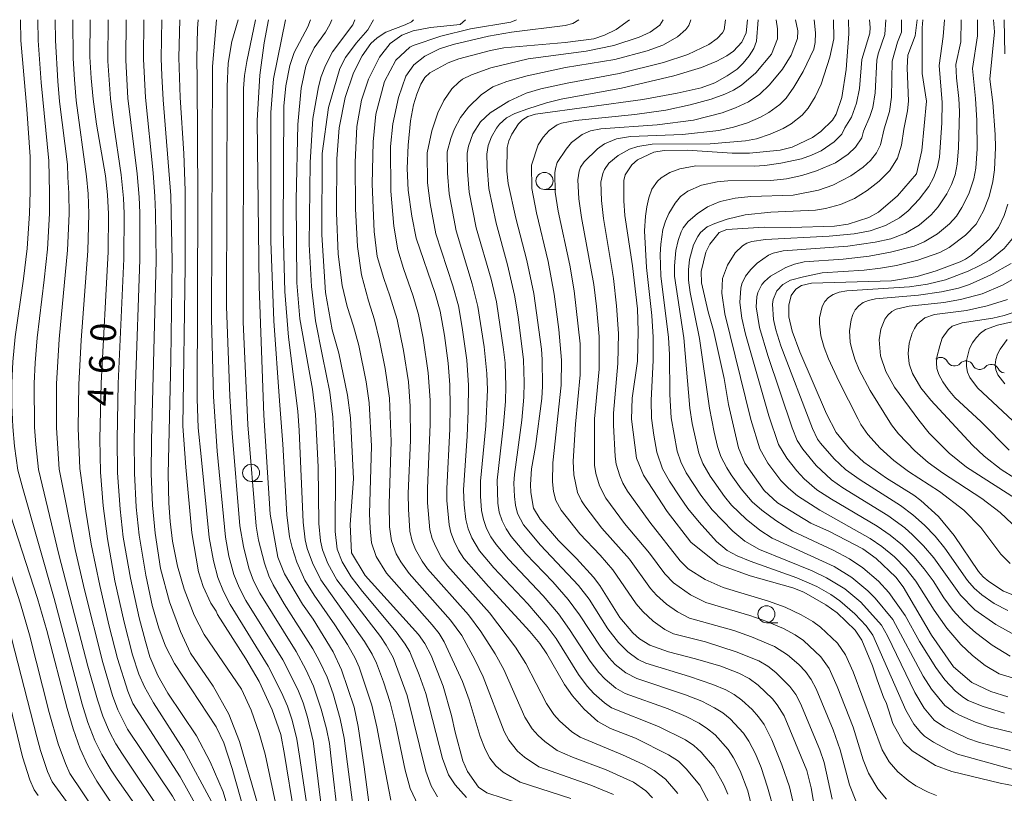
# Model space of a CAD drawing. Units: millimetres. Extents: x -74848 to -74000, y 19500 to 21000.
# Drawn here: x -74660 to -74516, y 20887 to 21000 of the extents above; entities that cross this region are included whole.
import ezdxf

# ---------------------------------------------------------------- set-up
doc = ezdxf.new("R2010")
doc.units = ezdxf.units.MM
for name, color, linetype, lineweight in [('510200_一条河川、細流', 7, 'Continuous', 15), ('633100_広葉樹林', 7, 'Continuous', 9), ('710100_等高線（計曲線）', 7, 'Continuous', 20), ('710107_等高線（計曲線）（注記）', 7, 'Continuous', 20), ('710200_等高線（主曲線）', 7, 'Continuous', 9)]:
    doc.layers.add(name, color=color, linetype=linetype, lineweight=lineweight)
doc.styles.add('Style-WORKING', font='txt')

msp = doc.modelspace()

# ---------------------------------------------------------------- linework, layer by layer
at = {"layer": '510200_一条河川、細流'}
for centre, end in [((-74525.09, 20949.368), 127.48365), ((-74521.374, 20948.864), 138.3999), ((-74517.658, 20948.361), 138.3999)]:
    msp.add_arc(centre, 1.13, 26.16068, end, dxfattribs=at)
at = {"layer": '510200_一条河川、細流', "extrusion": (0, 0, -1)}
for centre, start, end in [((74523.063, 20950.363), 277.71971, 333.89007), ((74523.063, 20950.363), 221.54935, 277.71971), ((74519.347, 20949.859), 277.71971, 333.89007), ((74519.347, 20949.859), 221.54935, 277.71971), ((74515.631, 20949.355), 277.71971, 333.89007)]:
    msp.add_arc(centre, 1.128, start, end, dxfattribs=at)
at = {"layer": '633100_広葉樹林'}
for p, q in [((-74583.152, 20975.116), (-74581.485, 20975.116)), ((-74626.16, 20932.331), (-74624.493, 20932.331)), ((-74550.618, 20911.607), (-74548.951, 20911.607))]:
    msp.add_line(p, q, dxfattribs=at)
for centre in [(-74583.152, 20976.366), (-74626.16, 20933.581), (-74550.618, 20912.857)]:
    msp.add_circle(centre, 1.25, dxfattribs=at)
at = {"layer": '710100_等高線（計曲線）', "flags": 128}
for points in [[(-74642.622, 20904.06), (-74643.549, 20906.917), (-74644.773, 20911.681), (-74646.133, 20917.761), (-74647.23, 20923.893), (-74647.845, 20928.763), (-74648.213, 20933.657), (-74648.334, 20938.565), (-74648.157, 20946.72), (-74647.121, 20965.992), (-74647.052, 20971.548), (-74647.202, 20974.346), (-74647.525, 20977.129), (-74648.821, 20984.702), (-74649.332, 20988.341), (-74649.626, 20991.442), (-74649.78, 20994.553), (-74649.757, 21000)], [(-74636.612, 21000), (-74636.737, 20994.446), (-74636.535, 20988.596), (-74636.016, 20980.368)], [(-74624.31, 20942.01), (-74624.997, 20960.885), (-74625.268, 20985.206), (-74624.873, 20991.86), (-74624.229, 20996.614), (-74623.594, 21000)], [(-74614.26, 20954.55), (-74615.242, 20959.994), (-74615.783, 20968.479), (-74615.729, 20980.369), (-74614.837, 20987.151), (-74613.135, 20992.826), (-74612.339, 20994.45), (-74610.735, 20996.543), (-74609.048, 20998.511), (-74608.204, 21000)], [(-74570.7, 21000), (-74572.65, 20998.58), (-74574.36, 20997.73), (-74575.9, 20997.21), (-74580.1, 20996.65), (-74589.12, 20995.86), (-74591.07, 20995.5), (-74595.71, 20994.25), (-74597.26, 20993.68), (-74599.96, 20992.21), (-74600.7, 20991.55), (-74601.27, 20990.54), (-74601.89, 20989.09), (-74602.37, 20987.54), (-74602.77, 20985.17), (-74603.13, 20981.59), (-74603.29, 20978.21), (-74603.12, 20975.01), (-74602.6, 20971.18), (-74601.95, 20967.96), (-74599.16, 20959.87), (-74598.45, 20957.26), (-74597.82, 20953.72), (-74597.27, 20949.67), (-74597.02, 20946.49), (-74596.98, 20943.31), (-74597.04, 20939.96), (-74597.49, 20931.27), (-74597.46, 20929.54), (-74597.14, 20925.95), (-74596.87, 20924.83), (-74596.39, 20923.56), (-74595.78, 20922.26), (-74594.97, 20921.04), (-74591.37, 20916.92), (-74585.29, 20910.34), (-74583.83, 20908.56), (-74582.82, 20907.04), (-74580.2, 20902.56), (-74579.06, 20900.91), (-74577.36, 20898.95), (-74575.32, 20897.15), (-74573.46, 20896.12), (-74569.81, 20894.7), (-74564.99, 20892.27), (-74563.51, 20891.3), (-74562.36, 20890.21), (-74560.37, 20887.82), (-74558.92, 20885)], [(-74551.83, 21000), (-74552.08, 20996.83), (-74552.45, 20995.79), (-74553.17, 20994.69), (-74554.03, 20993.61), (-74554.93, 20992.76), (-74556.35, 20991.78), (-74558.17, 20990.76), (-74560.17, 20990), (-74563.7, 20989.22), (-74568.75, 20988.32), (-74584.47, 20986.15), (-74585.58, 20985.82), (-74586.36, 20985.31), (-74586.97, 20984.75), (-74587.95, 20983.22), (-74588.4, 20982.23), (-74588.62, 20981.26), (-74588.66, 20977.79), (-74588.48, 20976.01), (-74587.37, 20970.9), (-74585.72, 20964.71), (-74584.73, 20959.87), (-74583.58, 20951.7), (-74583.47, 20950.18), (-74583.43, 20946.3), (-74583.55, 20944.47), (-74584.48, 20937.44), (-74585.06, 20934.17), (-74585.21, 20931.88), (-74585.14, 20930.68), (-74584.76, 20928.41), (-74583.81, 20926.81), (-74581.1, 20923.68), (-74578.46, 20921.04), (-74575.97, 20918.29), (-74575.06, 20917.09), (-74572.12, 20912.4), (-74570.22, 20910.15), (-74569.22, 20909.23), (-74567.72, 20908.3), (-74564.95, 20907.35), (-74561.04, 20906.34), (-74557.32, 20905.22), (-74554.65, 20904.21), (-74553.13, 20903.43), (-74551.83, 20902.45), (-74549.71, 20900.46), (-74549.03, 20899.6), (-74548.04, 20897.97), (-74544.69, 20889.93), (-74544.07, 20887.42), (-74542.71, 20879.44)], [(-74538.61, 21000), (-74538.52, 20997.95), (-74538.93, 20992.7), (-74539.56, 20988.62), (-74540.42, 20986.16), (-74540.95, 20985.29), (-74542.66, 20983.59), (-74543.87, 20982.71), (-74546.84, 20981.31), (-74548.62, 20980.87), (-74553.11, 20980.44), (-74555.66, 20980.43), (-74562.22, 20980.86), (-74565.61, 20980.85), (-74567.1, 20980.56), (-74569.5, 20979.45), (-74570.34, 20978.71), (-74571.34, 20977.28), (-74571.53, 20976.44), (-74571.54, 20973.47), (-74571.38, 20971.31), (-74570.23, 20963.92), (-74569.54, 20957.64), (-74569.4, 20954.34), (-74569.53, 20949.94), (-74570.29, 20944.51), (-74570.41, 20941.46), (-74569.68, 20935.71), (-74568.65, 20933.25), (-74565.17, 20927.9), (-74561.7, 20923.44), (-74557.73, 20920.24), (-74557.07, 20919.93), (-74552.98, 20918.47), (-74546.77, 20916.73), (-74545.16, 20916.07), (-74541.91, 20914.24), (-74540.26, 20913.06), (-74537.59, 20910.51), (-74536.63, 20909.07), (-74535.07, 20905.31), (-74534.4, 20903.24), (-74533.41, 20900.56), (-74533.08, 20899.92), (-74532.08, 20896.86), (-74530.51, 20894.07), (-74529.26, 20892.82), (-74525.83, 20890.7), (-74523.44, 20889.8), (-74516.35, 20888.1), (-74512.23, 20887.31)], [(-74527.67, 21000), (-74527.77, 20998.82), (-74527.78, 20992.1), (-74527.17, 20988.04), (-74527.83, 20980.84), (-74528.63, 20977.39), (-74531.39, 20974.17), (-74534.2, 20971.78), (-74535.63, 20971), (-74538.65, 20970.01), (-74540.63, 20969.72), (-74547.03, 20969.56), (-74550.97, 20969.58), (-74556.41, 20969.27), (-74557.56, 20968.81), (-74558.9, 20967.12), (-74559.49, 20965.93), (-74560.18, 20963.1), (-74560.14, 20961.44), (-74559.17, 20957.18), (-74558.37, 20954.42), (-74556.83, 20947.43), (-74556.17, 20943.59), (-74554.73, 20937.27), (-74553.78, 20934.99), (-74550.94, 20931.01), (-74548.99, 20929.16), (-74544.09, 20926.19), (-74541.38, 20925), (-74536.48, 20922.45), (-74534.52, 20921.02), (-74531.67, 20918.31), (-74530.56, 20916.86), (-74526.44, 20909.78), (-74523.19, 20905.17), (-74520.53, 20902.86), (-74517.7, 20901.53), (-74515.24, 20900.77)], [(-74515.76, 21000), (-74515.66, 20994.98)], [(-74635.75, 20934.4), (-74636.171, 20940.416), (-74635.818, 20963.897), (-74635.806, 20974.951), (-74636.016, 20980.368)], [(-74515.25, 20972.95), (-74515.78, 20971.31), (-74516.59, 20969.52), (-74517.85, 20967.89), (-74520.57, 20965.48), (-74521.44, 20964.88), (-74522.21, 20964.53), (-74525.72, 20963.19), (-74528.5, 20962.35), (-74532.27, 20961.74), (-74544.01, 20961.36), (-74545.48, 20961.06), (-74546.33, 20960.52), (-74547.01, 20959.58), (-74547.35, 20958.14), (-74547.34, 20956.44), (-74546.87, 20954.36), (-74545.72, 20951.31), (-74541.81, 20942.22), (-74540.41, 20939.5), (-74538.46, 20937.09), (-74536.33, 20935.14), (-74533.04, 20932.81), (-74528.99, 20930.3), (-74527.97, 20929.51), (-74525.39, 20927.16), (-74523.09, 20924.41), (-74519.52, 20919.12), (-74518.85, 20918.33), (-74518.01, 20917.63), (-74515.87, 20916.26), (-74514.48, 20915.68)], [(-74512.64, 20957.68), (-74515.75, 20956.62), (-74517.44, 20956.26), (-74521.95, 20955.59), (-74523.39, 20955.1), (-74523.99, 20954.53), (-74524.84, 20953.3), (-74525.22, 20952.22), (-74525.62, 20950.52), (-74525.7, 20949.69), (-74525.63, 20948.88), (-74525.33, 20947.99), (-74524.78, 20946.93), (-74523.99, 20945.78), (-74522.99, 20944.63), (-74519.14, 20941.06), (-74515.02, 20936.88)], [(-74614.26, 20954.55), (-74613.3, 20951.12), (-74612.01, 20944.96), (-74611.59, 20941.64), (-74611.15, 20932.71), (-74611.63, 20925.99), (-74611.44, 20921.87), (-74609.46, 20918.52), (-74601.63, 20909.89), (-74600.67, 20908.56), (-74599.78, 20906.82), (-74598.02, 20902.32), (-74596.76, 20897.99), (-74596.25, 20895.58), (-74595.11, 20891.38), (-74594.42, 20889.79), (-74592.82, 20887.51), (-74591.59, 20886.68), (-74586.84, 20885.11)], [(-74609.57, 20890.47), (-74610.45, 20896.38), (-74611.06, 20899.22), (-74612.9, 20904.71), (-74614.14, 20907.34), (-74617.07, 20912.14), (-74618.62, 20914.35), (-74621.28, 20918.77), (-74622.24, 20921.24), (-74623.35, 20927.5), (-74624.31, 20942.01)], [(-74635.75, 20934.4), (-74634.84, 20924.79), (-74633.86, 20919.08), (-74633.18, 20916.93), (-74632.07, 20914.5), (-74631.29, 20913.3), (-74631.11, 20912.84), (-74626.94, 20906.33), (-74624.99, 20902.98), (-74623.06, 20898.83), (-74621.81, 20895.23), (-74621.24, 20892.31)], [(-74662.482, 20930.681), (-74657.461, 20915.14), (-74656.098, 20910.452), (-74653.142, 20899.02), (-74652.26, 20896.037), (-74651.199, 20893.113), (-74650.095, 20890.695), (-74648.798, 20888.376), (-74646.533, 20885.017)], [(-74585.597, 20837.893), (-74589.382, 20842.231), (-74592.314, 20845.054), (-74595.462, 20847.743), (-74602.684, 20853.141), (-74604.574, 20854.384), (-74608.622, 20856.444), (-74621.322, 20861.358), (-74622.876, 20862.205), (-74624.133, 20863.389), (-74625.322, 20864.875), (-74626.106, 20866.24), (-74629.515, 20878.881), (-74631.969, 20885.385), (-74636.023, 20892.951), (-74640.454, 20899.869), (-74641.792, 20902.234), (-74642.622, 20904.06)], [(-74559.617, 20825.644), (-74563.427, 20828.814), (-74567.426, 20833.246), (-74578.992, 20848.456), (-74584.396, 20853.783), (-74590.516, 20858.27), (-74594.753, 20860.45), (-74608.697, 20867.112), (-74612.905, 20869.618), (-74614.878, 20871.131), (-74616.515, 20873.002), (-74617.724, 20875.174), (-74618.634, 20878.373), (-74619.823, 20883.615), (-74621.24, 20892.31)], [(-74609.57, 20890.47), (-74608.825, 20884.507), (-74607.798, 20881.751), (-74605.898, 20879.505), (-74602.934, 20877.535), (-74599.629, 20876.213), (-74587.477, 20873.266), (-74585.045, 20871.915), (-74582.667, 20869.158), (-74578.506, 20861.322), (-74575.533, 20857.268), (-74564.292, 20842.947), (-74557.807, 20836.029), (-74553.105, 20832.732), (-74547.538, 20829.706), (-74541.62, 20827.442)]]:
    msp.add_lwpolyline(points, dxfattribs=at)
at = {"layer": '710200_等高線（主曲線）', "flags": 128}
for points in [[(-74647.479, 20877.484), (-74655.326, 20888.301), (-74655.999, 20889.789), (-74657.054, 20892.903), (-74657.591, 20894.878), (-74661.702, 20911.048), (-74663.131, 20915.748), (-74666.362, 20925.416), (-74667.949, 20930.494), (-74668.779, 20933.768), (-74669.412, 20937.03), (-74669.863, 20940.578), (-74670.079, 20943.797), (-74670.109, 20947.055), (-74669.923, 20950.587), (-74669.537, 20954.257), (-74667.652, 20967.513), (-74667.125, 20972.393), (-74666.933, 20976.617), (-74666.925, 20981.665), (-74667.162, 20988.747), (-74667.703, 20996.82), (-74667.806, 21000)], [(-74645.782, 20888.673), (-74646.694, 20890.009), (-74648.054, 20892.279), (-74649.046, 20894.354), (-74650.073, 20896.975), (-74650.919, 20899.664), (-74655.047, 20915.151), (-74659.629, 20931.276), (-74660.331, 20933.986), (-74660.85, 20937.473), (-74661.11, 20940.327), (-74661.236, 20943.535), (-74661.233, 20946.75), (-74661.089, 20949.856), (-74660.73, 20953.528), (-74659.51, 20962.023), (-74658.995, 20966.476), (-74658.627, 20971.585), (-74658.547, 20974.81), (-74658.557, 20979.909), (-74659.037, 20986.886), (-74659.899, 20996.932), (-74659.985, 21000)], [(-74645.031, 20892.329), (-74646.013, 20893.863), (-74646.893, 20895.595), (-74647.885, 20897.913), (-74648.697, 20900.307), (-74650.092, 20905.224), (-74654.324, 20921.601), (-74657.305, 20934.061), (-74657.721, 20937.745), (-74657.909, 20940.258), (-74657.965, 20946.679), (-74657.822, 20949.681), (-74657.504, 20953.355), (-74656.475, 20961.86), (-74656.027, 20966.356), (-74655.734, 20971.576), (-74655.711, 20974.694), (-74655.82, 20979.335), (-74656.954, 20990.788), (-74657.372, 20996.945), (-74657.424, 21000)], [(-74644.278, 20895.999), (-74645.699, 20898.851), (-74646.475, 20900.95), (-74647.911, 20905.788), (-74650.58, 20916.415), (-74651.96, 20922.365), (-74654.28, 20934.135), (-74654.706, 20940.188), (-74654.698, 20946.608), (-74654.279, 20953.182), (-74653.058, 20966.235), (-74652.84, 20971.567), (-74652.874, 20974.578), (-74653.041, 20976.919), (-74653.082, 20978.76), (-74654.238, 20987.994), (-74654.511, 20991.006), (-74654.846, 20996.957), (-74654.865, 21000)], [(-74643.503, 20899.772), (-74644.252, 20901.594), (-74645.73, 20906.353), (-74646.956, 20911.117), (-74648.347, 20917.046), (-74649.595, 20923.13), (-74650.383, 20927.943), (-74651.254, 20934.21), (-74651.504, 20940.119), (-74651.43, 20946.537), (-74651.054, 20953.008), (-74650.089, 20966.114), (-74649.946, 20971.558), (-74650.038, 20974.462), (-74650.283, 20977.024), (-74651.785, 20988.167), (-74652.069, 20991.224), (-74652.247, 20994.333), (-74652.309, 21000)], [(-74647.127, 21000), (-74647.142, 20993.932), (-74646.773, 20988.429), (-74646.325, 20984.859), (-74645.191, 20977.276), (-74644.861, 20973.839), (-74644.756, 20971.608), (-74644.812, 20964.967), (-74645.627, 20946.652), (-74645.812, 20938.497), (-74645.742, 20933.592), (-74645.368, 20928.259), (-74644.899, 20924.171), (-74643.863, 20918.16), (-74642.566, 20912.32), (-74641.632, 20908.876)], [(-74644.497, 21000), (-74644.54, 20994.061), (-74644.215, 20988.517), (-74642.858, 20977.423), (-74642.556, 20973.963), (-74642.46, 20971.667), (-74642.454, 20964.84), (-74643.098, 20946.585), (-74643.292, 20938.429), (-74643.272, 20933.525), (-74642.993, 20928.558), (-74642.569, 20924.448), (-74641.592, 20918.559), (-74640.592, 20913.938)], [(-74641.866, 21000), (-74641.939, 20994.19), (-74641.657, 20988.605), (-74640.525, 20977.57), (-74640.249, 20974.086), (-74640.164, 20971.727), (-74640.096, 20964.713), (-74640.77, 20938.362), (-74640.801, 20933.458), (-74640.618, 20928.858), (-74640.238, 20924.726), (-74639.433, 20919.581)], [(-74639.235, 21000), (-74639.337, 20994.319), (-74639.244, 20991.799), (-74639.051, 20988.243), (-74637.942, 20974.209), (-74637.739, 20964.587), (-74637.917, 20950.167), (-74638.33, 20933.393), (-74638.244, 20929.157), (-74638.024, 20926.441)], [(-74633.928, 21000), (-74634.029, 20998.693), (-74634.123, 20994.286), (-74634.044, 20991.168)], [(-74631.12, 20936.75), (-74631.692, 20944.787), (-74631.962, 20956.19), (-74631.818, 20993.13), (-74631.253, 21000)], [(-74628.93, 20939.38), (-74629.287, 20944.814), (-74629.747, 20957.974), (-74629.659, 20990.184), (-74629.501, 20993.607), (-74629.009, 20996.81), (-74628.051, 21000)], [(-74626.64, 20940.6), (-74627.315, 20955.704), (-74627.273, 20989.914), (-74627.114, 20991.833), (-74626.788, 20993.858), (-74625.52, 21000)], [(-74622.01, 20944.14), (-74622.815, 20955.839), (-74623.246, 20967.558), (-74623.249, 20986.374), (-74622.896, 20991.319), (-74621.115, 21000)], [(-74619.88, 20947.24), (-74620.681, 20953.461), (-74621.194, 20960.136), (-74621.464, 20969.215), (-74621.341, 20987.307), (-74621.072, 20990.319), (-74620.477, 20993.284), (-74619.847, 20995.181), (-74617.848, 20998.947), (-74617.47, 21000)], [(-74617.77, 20949.06), (-74619.005, 20956.136), (-74619.438, 20961.433), (-74619.546, 20973.62), (-74619.303, 20984.645), (-74618.843, 20989.941), (-74618.141, 20993.184), (-74617.765, 20994.189), (-74616.892, 20995.854), (-74615.261, 20998.188), (-74614.614, 20999.284), (-74614.331, 21000)], [(-74615.67, 20950.67), (-74616.735, 20955.88), (-74617.33, 20960.879), (-74617.654, 20967.067), (-74617.492, 20979.092), (-74617.087, 20985.523), (-74616.303, 20990.171), (-74615.876, 20991.676), (-74615.233, 20993.268), (-74614.249, 20995.292), (-74611.269, 20999.27), (-74610.939, 21000)], [(-74612.08, 20957.98), (-74612.802, 20961.049), (-74613.385, 20965.608), (-74613.655, 20971.715), (-74613.601, 20979.605), (-74613.25, 20984.145), (-74612.357, 20988.61), (-74611.142, 20992.198), (-74609.893, 20994.716), (-74608.626, 20996.487), (-74607.67, 20997.359), (-74606.405, 20998.174), (-74603.566, 20999.242), (-74602.666, 20999.692), (-74602.332, 21000)], [(-74608.96, 20958.79), (-74609.98, 20962.581), (-74610.547, 20966.77), (-74610.845, 20972.255), (-74610.926, 20979.119), (-74610.655, 20984.334), (-74609.98, 20988.198), (-74608.953, 20991.306), (-74607.359, 20994.494), (-74605.751, 20996.494), (-74604.043, 20997.724), (-74602.413, 20998.371), (-74599.883, 20998.849), (-74595.497, 20999.312), (-74594.738, 21000)], [(-74606.7, 20962.05), (-74607.661, 20965.292), (-74608.115, 20968.931), (-74608.413, 20975.876), (-74608.277, 20982.118), (-74607.872, 20986.145), (-74606.602, 20990.955), (-74604.954, 20994.089), (-74602.873, 20995.954), (-74602.406, 20996.215), (-74598.336, 20997.583), (-74593.979, 20998.652), (-74588.075, 20999.65), (-74587.244, 21000)], [(-74603.83, 20963.52), (-74604.645, 20966.269), (-74605.237, 20969.715), (-74605.683, 20974.849), (-74605.71, 20981.416), (-74605.386, 20984.712), (-74604.575, 20988.577), (-74603.467, 20991.711), (-74602.306, 20993.387), (-74600.708, 20994.653), (-74598.549, 20995.737), (-74596.536, 20996.345), (-74591.375, 20997.575), (-74588.011, 20998.169), (-74580.132, 20999.151), (-74579.008, 20999.432), (-74578.131, 21000)], [(-74565.77, 21000), (-74566.25, 20999.22), (-74567.65, 20998.16), (-74569.28, 20997.44), (-74572.97, 20996.23), (-74577.03, 20995.41), (-74585.53, 20994.27), (-74591, 20992.94), (-74593.83, 20991.92), (-74595.15, 20991.26), (-74595.73, 20990.84), (-74596.72, 20989.86), (-74597.91, 20988.17), (-74598.8, 20986.37), (-74599.66, 20983.7), (-74600.33, 20980.49), (-74600.28, 20976.08), (-74599.91, 20973.07), (-74599.07, 20968.62), (-74596.57, 20960.98), (-74595.76, 20958.04), (-74595.2, 20954.88), (-74594.55, 20950.11), (-74594.29, 20946.41), (-74594.32, 20942.68), (-74594.47, 20938.96), (-74595.03, 20931.11), (-74594.94, 20928.91), (-74594.7, 20926.76), (-74594.34, 20925.38), (-74593.81, 20924.05), (-74592.68, 20922.17), (-74590.58, 20919.67), (-74585.59, 20914.36), (-74582.75, 20911.08), (-74581.46, 20909.32), (-74578.18, 20904.04), (-74576.89, 20902.29), (-74575.92, 20901.24), (-74574.35, 20899.87), (-74573.31, 20899.15), (-74566.44, 20896.42), (-74562.49, 20894.45), (-74561.28, 20893.62), (-74560.19, 20892.64), (-74558.3, 20890.4), (-74556.87, 20887.84), (-74556.28, 20886.49)], [(-74561.69, 21000), (-74562, 20999.14), (-74562.41, 20998.54), (-74563.64, 20997.49), (-74565.8, 20996.25), (-74568.11, 20995.42), (-74572.83, 20994.15), (-74580.06, 20993.01), (-74585.67, 20991.79), (-74588.65, 20990.95), (-74590.71, 20990.14), (-74592.43, 20988.99), (-74594.3, 20987.16), (-74595.45, 20985.68), (-74596.39, 20983.92), (-74596.87, 20982.61), (-74597.41, 20980.61), (-74597.39, 20977.51), (-74597.14, 20974.48), (-74596.12, 20969.06), (-74593.75, 20961.28), (-74592.91, 20957.98), (-74592.01, 20952.06), (-74591.61, 20948.12), (-74591.53, 20945.74), (-74591.76, 20940.45), (-74592.53, 20932.37), (-74592.54, 20930.15), (-74592.37, 20928.07), (-74592.11, 20926.72), (-74591.64, 20925.42), (-74591.02, 20924.2), (-74590.24, 20923.06), (-74588.45, 20920.93), (-74583.35, 20915.54), (-74581.09, 20912.9), (-74579.47, 20910.64), (-74576.48, 20905.96), (-74575.21, 20904.32), (-74574.27, 20903.33), (-74572.68, 20902.04), (-74571.33, 20901.25), (-74565.04, 20898.97), (-74562.39, 20897.85), (-74560.46, 20896.87), (-74559.25, 20896.08), (-74558.15, 20895.16), (-74556.22, 20893.01), (-74555.43, 20891.82), (-74554.45, 20889.89), (-74553.36, 20886.99), (-74552.07, 20881.85)], [(-74556.61, 21000), (-74556.81, 20998.5), (-74557.07, 20998.06), (-74557.85, 20997.25), (-74559.08, 20996.38), (-74562.14, 20994.92), (-74565.7, 20993.72), (-74572.23, 20992.1), (-74579.84, 20990.71), (-74583.67, 20989.86), (-74585.84, 20989.24), (-74588.39, 20988.07), (-74591.14, 20986.34), (-74592.55, 20985.04), (-74593.64, 20983.27), (-74594.31, 20981.47), (-74594.5, 20980.44), (-74594.46, 20977.79), (-74594.19, 20974.72), (-74593.15, 20969.47), (-74590.99, 20961.96), (-74590.2, 20958.66), (-74589.14, 20951.66), (-74588.94, 20949.69), (-74588.82, 20946.29), (-74588.89, 20944.06), (-74589.14, 20940.66), (-74590.07, 20932.52), (-74589.98, 20929.12), (-74589.78, 20927.8), (-74589.37, 20926.55), (-74588.78, 20925.37), (-74588.04, 20924.27), (-74585.88, 20921.72), (-74581.91, 20917.59), (-74579.66, 20915.02), (-74578.01, 20912.77), (-74574.91, 20908.03), (-74573.68, 20906.47), (-74572.77, 20905.51), (-74571.23, 20904.28), (-74569.64, 20903.42), (-74562.48, 20901.02), (-74560.11, 20900.09), (-74558.21, 20899.16), (-74557.02, 20898.39), (-74555.92, 20897.5), (-74554, 20895.42), (-74553.2, 20894.26), (-74552.24, 20892.37), (-74551.41, 20890.4), (-74550.44, 20887.51), (-74549.45, 20883.88)], [(-74553.39, 21000), (-74553.59, 20998.06), (-74554.23, 20996.69), (-74555.43, 20995.41), (-74556.43, 20994.71), (-74557.91, 20993.93), (-74560.12, 20993.01), (-74564.2, 20991.78), (-74571.85, 20989.97), (-74580.7, 20988.34), (-74582.86, 20987.8), (-74585.57, 20986.95), (-74587.52, 20986.24), (-74588.72, 20985.62), (-74589.77, 20984.69), (-74590.21, 20984.12), (-74590.91, 20982.85), (-74591.39, 20981.58), (-74591.59, 20980.29), (-74591.56, 20978.46), (-74591.3, 20975.24), (-74590.25, 20970.16), (-74588.56, 20964.07), (-74587.54, 20959.64), (-74587.02, 20956.47), (-74586.22, 20950.16), (-74586.11, 20946.84), (-74586.19, 20944.65), (-74586.49, 20941.29), (-74587.57, 20933.33), (-74587.65, 20932.05), (-74587.57, 20930.13), (-74587.42, 20928.86), (-74587.09, 20927.64), (-74586.21, 20925.96), (-74583.76, 20923), (-74578.17, 20917.09), (-74576.62, 20915.04), (-74573.86, 20910.72), (-74572.28, 20908.71), (-74570.94, 20907.35), (-74569.42, 20906.22), (-74568.3, 20905.68), (-74561.88, 20903.73), (-74558.48, 20902.58), (-74556.56, 20901.77), (-74555.35, 20901.09), (-74554.23, 20900.27), (-74552.69, 20898.87), (-74551.77, 20897.83), (-74550.97, 20896.7), (-74549.85, 20894.44), (-74548.36, 20890.78), (-74547.24, 20887.57), (-74546.74, 20885.47)], [(-74549.171, 21000), (-74548.998, 20998.656), (-74548.984, 20997.18), (-74549.863, 20994.954), (-74552.15, 20992.22), (-74554.27, 20990.4), (-74555.45, 20989.67), (-74556.71, 20989.07), (-74558.71, 20988.35), (-74561.82, 20987.51), (-74565.36, 20986.74), (-74569.9, 20986.11), (-74578.6, 20985.2), (-74580.66, 20984.84), (-74581.31, 20984.57), (-74582.45, 20983.77), (-74583.37, 20982.77), (-74584.08, 20981.64), (-74585.08, 20978.7), (-74585, 20975.28), (-74584.34, 20971.69), (-74582.61, 20964.56), (-74581.71, 20959.79), (-74581.04, 20954.59), (-74580.65, 20950.1), (-74580.71, 20946.45), (-74581.95, 20935.07), (-74581.99, 20932.26), (-74581.82, 20930.86), (-74581.47, 20929.52), (-74580.71, 20928.11), (-74577.95, 20924.65), (-74574.99, 20921.5), (-74573.13, 20919.35), (-74569.7, 20914.39), (-74568.73, 20913.28), (-74567.21, 20911.83), (-74565.51, 20910.6), (-74564.25, 20909.99), (-74559.54, 20908.79), (-74555.06, 20907.32), (-74551.72, 20906.01), (-74550.4, 20905.22), (-74549.25, 20904.32), (-74547.18, 20902.26), (-74546.33, 20901.07), (-74545.64, 20899.79), (-74542.79, 20892.99), (-74542.15, 20891.1), (-74540.96, 20885.73)], [(-74546.336, 21000), (-74546.018, 20998.375), (-74546.088, 20997.25), (-74546.997, 20994.825), (-74548.28, 20992.74), (-74550.15, 20990.46), (-74551.6, 20989.09), (-74553.26, 20987.98), (-74555.13, 20987.1), (-74557.13, 20986.37), (-74561.32, 20985.27), (-74566.63, 20984.59), (-74574.89, 20984), (-74576.42, 20983.71), (-74577.64, 20983.15), (-74579.18, 20981.99), (-74579.99, 20981.04), (-74581.27, 20979.05), (-74581.56, 20978.18), (-74581.64, 20977.54), (-74581.58, 20974.73), (-74581.15, 20971.92), (-74579.43, 20964), (-74578.79, 20960.27), (-74577.94, 20952.5), (-74577.9, 20947.95), (-74578.63, 20940.71), (-74578.93, 20935.28), (-74578.86, 20933.3), (-74578.32, 20930.72), (-74577.74, 20929.47), (-74577.25, 20928.73), (-74574.73, 20925.48), (-74570.71, 20920.94), (-74567.6, 20916.62), (-74566.72, 20915.66), (-74565.25, 20914.35), (-74563.66, 20913.2), (-74561.9, 20912.28), (-74555.42, 20910.45), (-74552.83, 20909.55), (-74549.43, 20908.12), (-74547.52, 20906.9), (-74545.89, 20905.48), (-74544.91, 20904.44), (-74544.06, 20903.29), (-74543.32, 20901.91), (-74540.83, 20895.9), (-74539.8, 20893), (-74538.42, 20887.85), (-74537.4, 20885.26)], [(-74543.602, 21000), (-74543.431, 20998.08), (-74543.473, 20996.646), (-74543.658, 20995.698), (-74545.22, 20992.39), (-74546.58, 20990.09), (-74547.74, 20988.51), (-74548.65, 20987.58), (-74550.27, 20986.4), (-74551.47, 20985.73), (-74553.4, 20984.9), (-74555.43, 20984.24), (-74557.59, 20983.74), (-74562.94, 20983.15), (-74570.55, 20982.9), (-74572.6, 20982.53), (-74574.37, 20981.78), (-74575.4, 20981.09), (-74577.36, 20979.18), (-74577.88, 20978.38), (-74578.07, 20977.82), (-74578.27, 20976.51), (-74578.14, 20973.75), (-74577.75, 20970.99), (-74575.93, 20961.17), (-74575.51, 20957.96), (-74575.15, 20953.58), (-74575.13, 20948.78), (-74575.84, 20941.48), (-74575.82, 20934.69), (-74575.62, 20933.47), (-74575.11, 20931.68), (-74574.16, 20929.87), (-74571.4, 20926.15), (-74567.74, 20921.83), (-74565.52, 20918.79), (-74564.24, 20917.48), (-74561.74, 20915.7), (-74559.52, 20914.57), (-74553.04, 20912.68), (-74550.58, 20911.8), (-74548.12, 20910.74), (-74546.39, 20909.83), (-74545.2, 20909.01), (-74542.63, 20906.61), (-74541.43, 20904.89), (-74540.23, 20902.26), (-74537.92, 20896.32), (-74536.43, 20891.51), (-74535.66, 20889.58), (-74534.31, 20887.28), (-74533.02, 20885.77)], [(-74540.767, 21000), (-74540.718, 20997.208), (-74541.347, 20994.513), (-74542.6, 20990.55), (-74543.46, 20988.7), (-74544.49, 20987.01), (-74545.37, 20986.01), (-74546.97, 20984.75), (-74548.16, 20984.04), (-74550.08, 20983.21), (-74552.09, 20982.56), (-74553.67, 20982.26), (-74558.85, 20981.78), (-74567.35, 20981.75), (-74569.46, 20981.4), (-74570.68, 20981), (-74572.33, 20980.09), (-74573.71, 20978.98), (-74574.38, 20978.04), (-74574.62, 20977.46), (-74574.87, 20976.18), (-74574.81, 20973.48), (-74574.5, 20970.87), (-74573.05, 20962.08), (-74572.58, 20958.05), (-74572.3, 20953.99), (-74572.39, 20949.62), (-74573.04, 20942.33), (-74573.05, 20940.57), (-74572.81, 20935.98), (-74572.63, 20934.83), (-74572.12, 20933.16), (-74571.66, 20932.08), (-74570.96, 20930.88), (-74567.71, 20926.37), (-74563.28, 20920.7), (-74562.07, 20919.49), (-74559.61, 20917.97), (-74556.95, 20916.77), (-74550.3, 20914.78), (-74547.88, 20913.88), (-74545.51, 20912.76), (-74543.84, 20911.8), (-74542.7, 20910.97), (-74540.21, 20908.6), (-74539.04, 20906.91), (-74537.9, 20904.4), (-74533.66, 20892.99), (-74532.65, 20891.24), (-74531.35, 20889.76), (-74529.84, 20888.47), (-74528.73, 20887.72), (-74526.93, 20886.79), (-74525.68, 20886.28)], [(-74535.5, 21000), (-74535.4, 20998.87), (-74535.47, 20998.04), (-74536.63, 20994.17), (-74536.99, 20989.92), (-74537.4, 20987.76), (-74538.16, 20985.72), (-74539.15, 20984.15), (-74539.57, 20983.24), (-74540.67, 20982.1), (-74542.58, 20980.8), (-74543.99, 20980.13), (-74545.46, 20979.63), (-74548.5, 20978.95), (-74550.83, 20978.63), (-74552.41, 20978.54), (-74560.95, 20978.57), (-74563.3, 20978.15), (-74564.77, 20977.61), (-74566.07, 20976.82), (-74566.61, 20976.32), (-74567.4, 20975.17), (-74567.87, 20973.89), (-74568.17, 20972.56), (-74568.37, 20971.21), (-74568.48, 20969.03), (-74568.2, 20963.7), (-74567.42, 20956.65), (-74567.21, 20953.45), (-74567.21, 20950.1), (-74567.53, 20944.16), (-74567.45, 20941.59), (-74567.14, 20939.08), (-74566.69, 20936.6), (-74565.85, 20934.19), (-74564.83, 20932.36), (-74563.33, 20930.07), (-74562.12, 20928.36), (-74560.5, 20926.36), (-74557.92, 20923.5), (-74556.35, 20922.19), (-74554.92, 20921.42), (-74552.99, 20920.61), (-74546.17, 20918.17), (-74543.25, 20916.93), (-74541.18, 20915.74), (-74539.88, 20914.83), (-74537.66, 20912.91), (-74536, 20911.14), (-74535.03, 20909.77), (-74530.2, 20898.79), (-74529, 20896.72), (-74528, 20895.52), (-74527.43, 20894.99), (-74526.15, 20894.1), (-74524.05, 20892.98), (-74522.6, 20892.36), (-74504.78, 20887.39)], [(-74533.1, 21000), (-74533.25, 20997.84), (-74534.22, 20994.99), (-74534.42, 20994.06), (-74534.67, 20989.28), (-74535.02, 20987.15), (-74535.47, 20985.8), (-74536.41, 20983.68), (-74536.64, 20982.69), (-74537.58, 20981.3), (-74538.65, 20980.28), (-74540.51, 20979.03), (-74543.26, 20977.83), (-74545.42, 20977.15), (-74547.67, 20976.69), (-74549.98, 20976.45), (-74556.28, 20976.36), (-74557.84, 20976.24), (-74560.12, 20975.75), (-74562.16, 20974.89), (-74563.22, 20974.07), (-74564.02, 20973.11), (-74564.93, 20971.58), (-74565.43, 20970.49), (-74565.79, 20969.23), (-74566.11, 20967.08), (-74566.18, 20965.56), (-74566.08, 20962.45), (-74564.97, 20953.42), (-74564.83, 20950.94), (-74564.79, 20945.08), (-74564.56, 20941.62), (-74563.69, 20936.77), (-74563.17, 20935.2), (-74562.37, 20933.58), (-74560.24, 20930.32), (-74558.59, 20928.17), (-74555.56, 20925.04), (-74553.8, 20923.55), (-74551.64, 20922.36), (-74543.9, 20919.22), (-74541.8, 20918.21), (-74539.15, 20916.58), (-74536.78, 20914.6), (-74533.75, 20911.26), (-74532.88, 20909.67), (-74528.88, 20901.36), (-74527.51, 20899.1), (-74526.03, 20897.35), (-74524.52, 20896.28), (-74521.08, 20894.65), (-74519.38, 20894.07), (-74514.83, 20892.87)], [(-74530.81, 21000), (-74530.83, 20998.15), (-74531.41, 20996.73), (-74532.21, 20993.92), (-74532.27, 20988.66), (-74532.58, 20986.55), (-74533.37, 20984.02), (-74533.88, 20981.65), (-74534.49, 20980.5), (-74535.38, 20979.37), (-74536.45, 20978.38), (-74538.27, 20977.12), (-74540.89, 20975.77), (-74542.99, 20974.99), (-74546.72, 20974.3), (-74552.91, 20974.09), (-74555.2, 20973.83), (-74557.38, 20973.34), (-74559.26, 20972.56), (-74560.76, 20971.55), (-74562.07, 20970.44), (-74562.8, 20969.5), (-74563.1, 20968.92), (-74563.58, 20967.62), (-74563.9, 20966.19), (-74564.09, 20963.93), (-74564.08, 20962.4), (-74562.74, 20953.37), (-74561.84, 20943.05), (-74561.5, 20940.83), (-74560.53, 20936.44), (-74559.95, 20934.96), (-74558.87, 20933.09), (-74556.78, 20930.09), (-74555.73, 20928.84), (-74553.6, 20926.8), (-74551.61, 20925.16), (-74549.79, 20924.01), (-74540.69, 20919.84), (-74538.1, 20918.23), (-74535.73, 20916.3), (-74534.68, 20915.21), (-74532.08, 20912.07), (-74527.64, 20903.77), (-74526.44, 20901.86), (-74524.45, 20899.48), (-74523.21, 20898.53), (-74522.33, 20898.05), (-74519.97, 20897.05), (-74517.95, 20896.34), (-74514.16, 20895.4)], [(-74528.53, 21000), (-74528.82, 20997.61), (-74529.87, 20994.82), (-74529.98, 20992.95), (-74529.8, 20988.04), (-74529.94, 20986.64), (-74530.48, 20983.96), (-74530.8, 20981.6), (-74531.4, 20979.7), (-74532.55, 20977.88), (-74534.11, 20976.34), (-74535.85, 20974.98), (-74537.73, 20973.81), (-74539.76, 20972.92), (-74541.94, 20972.34), (-74543.44, 20972.08), (-74549.98, 20971.78), (-74553.72, 20971.38), (-74556.37, 20970.75), (-74558.17, 20970.14), (-74559.31, 20969.63), (-74560.27, 20968.79), (-74560.67, 20968.24), (-74561.32, 20966.98), (-74561.89, 20964.85), (-74562.05, 20963.35), (-74562.05, 20961.84), (-74561.79, 20960.01), (-74560.42, 20953.25), (-74558.95, 20943.05), (-74558.26, 20939.53), (-74557.77, 20937.46), (-74557.28, 20935.97), (-74556.44, 20934.32), (-74555.77, 20933.27), (-74554.32, 20931.23), (-74552.69, 20929.33), (-74551.31, 20928.11), (-74549.26, 20926.59), (-74546.8, 20925.05), (-74540.85, 20922.23), (-74538.44, 20920.97), (-74536.51, 20919.65), (-74534.2, 20917.71), (-74532.7, 20916.03), (-74530.28, 20912.69), (-74528.16, 20908.84), (-74525.81, 20905.06), (-74524.49, 20903.26), (-74522.89, 20901.57), (-74521.74, 20900.64), (-74521.04, 20900.23), (-74518.99, 20899.39), (-74515.72, 20898.37)], [(-74524.53, 21000), (-74524.72, 20997.53), (-74525.3, 20993.27), (-74524.85, 20987.85), (-74524.93, 20984.9), (-74525.27, 20979.85), (-74525.55, 20978.41), (-74526.06, 20976.94), (-74526.81, 20975.57), (-74528.22, 20973.68), (-74529.86, 20971.97), (-74531.09, 20970.98), (-74533.16, 20969.83), (-74535.39, 20969.04), (-74537.77, 20968.6), (-74541.44, 20968.27), (-74550.74, 20967.79), (-74552.77, 20967.49), (-74553.49, 20967.23), (-74554.13, 20966.85), (-74555.18, 20965.83), (-74556.34, 20964.04), (-74557.04, 20962.08), (-74557.14, 20959.94), (-74556.7, 20956.87), (-74552.91, 20941.42), (-74551.6, 20937.1), (-74550.42, 20935), (-74548.49, 20932.47), (-74547.4, 20931.31), (-74546.07, 20930.19), (-74542.81, 20928.1), (-74535.4, 20923.94), (-74533.68, 20922.79), (-74531.85, 20921.25), (-74530.18, 20919.54), (-74528.7, 20917.71), (-74526.02, 20913.44), (-74524.19, 20910.83), (-74522.12, 20908.44), (-74520.43, 20906.8), (-74518.55, 20905.33), (-74516.52, 20904.12), (-74508.66, 20901.78)], [(-74522.06, 21000), (-74522.11, 20996.75), (-74522.87, 20993.41), (-74522.76, 20991.46), (-74522.41, 20988.46), (-74522.33, 20986.52), (-74522.44, 20981.22), (-74522.64, 20978.81), (-74522.95, 20977.28), (-74523.47, 20975.83), (-74524.18, 20974.47), (-74525.46, 20972.55), (-74526.45, 20971.38), (-74528.23, 20969.87), (-74530.23, 20968.7), (-74532.4, 20967.87), (-74534.67, 20967.37), (-74538.69, 20966.8), (-74548.18, 20966.13), (-74549.65, 20965.8), (-74550.31, 20965.51), (-74551.99, 20964.31), (-74552.91, 20963.4), (-74553.68, 20962.41), (-74554.22, 20961.28), (-74554.39, 20960.65), (-74554.54, 20958.54), (-74554.23, 20956.24), (-74553.68, 20953.91), (-74550.27, 20941.93), (-74548.86, 20937.73), (-74547.63, 20935.71), (-74546.17, 20933.87), (-74545.1, 20932.72), (-74543.21, 20931.11), (-74541.1, 20929.73), (-74534.4, 20925.75), (-74532.46, 20924.43), (-74530.66, 20922.96), (-74529, 20921.3), (-74527.48, 20919.52), (-74526.2, 20917.75), (-74524.61, 20915.24), (-74523.24, 20913.41), (-74521.67, 20911.7), (-74519.98, 20910.16), (-74517.54, 20908.31), (-74514.89, 20906.7)], [(-74519.7, 21000), (-74519.7, 20997.61), (-74520.41, 20992.83), (-74519.96, 20988.44), (-74519.78, 20985.21), (-74519.74, 20981.08), (-74519.93, 20978.24), (-74520.21, 20976.65), (-74520.93, 20974.49), (-74521.96, 20972.47), (-74522.77, 20971.19), (-74523.77, 20970.06), (-74525.53, 20968.6), (-74527.49, 20967.42), (-74528.97, 20966.81), (-74532.45, 20965.91), (-74535.57, 20965.32), (-74539.35, 20964.92), (-74545.08, 20964.51), (-74546.5, 20964.18), (-74547.77, 20963.66), (-74550, 20962.43), (-74550.92, 20961.65), (-74551.3, 20961.17), (-74551.86, 20960.02), (-74552.02, 20959.36), (-74552.11, 20957.91), (-74551.63, 20954.88), (-74550.4, 20950.79), (-74546.86, 20940.19), (-74546.11, 20938.34), (-74545.3, 20937.03), (-74543.34, 20934.66), (-74541.06, 20932.56), (-74539.42, 20931.4), (-74532.82, 20927.33), (-74530.35, 20925.5), (-74529.19, 20924.51), (-74527.57, 20922.88), (-74526.08, 20921.12), (-74522.19, 20915.65), (-74520.05, 20913.51), (-74517, 20911.35), (-74513.29, 20909.31)], [(-74517.32, 21000), (-74517.21, 20998.22), (-74517.86, 20991.3), (-74517.44, 20987.85), (-74517.1, 20983.15), (-74517.04, 20981.27), (-74517.2, 20978), (-74517.42, 20976.27), (-74517.98, 20974.08), (-74518.81, 20971.99), (-74519.88, 20970.03), (-74521.43, 20968.4), (-74523.83, 20966.59), (-74525.19, 20965.88), (-74528.42, 20964.77), (-74531.54, 20963.95), (-74533.9, 20963.58), (-74536.28, 20963.3), (-74542.45, 20962.88), (-74545.18, 20962.33), (-74547.09, 20961.8), (-74548.22, 20961.19), (-74549.1, 20960.26), (-74549.62, 20959), (-74549.72, 20958.28), (-74549.58, 20956.04), (-74549.24, 20954.53), (-74548.49, 20952.21), (-74543.88, 20940.07), (-74543.11, 20938.52), (-74542.68, 20937.91), (-74540.68, 20935.63), (-74539.01, 20934.09), (-74536.9, 20932.55), (-74530.96, 20928.8), (-74529.16, 20927.42), (-74527.45, 20925.93), (-74525.89, 20924.29), (-74524.45, 20922.53), (-74521.15, 20917.8), (-74520.18, 20916.7), (-74519.06, 20915.69), (-74517.22, 20914.43), (-74515.24, 20913.4)], [(-74633.46, 20935.99), (-74633.944, 20940.186), (-74634.073, 20944.407), (-74633.969, 20973.91), (-74634.044, 20991.168)], [(-74514.07, 20968.5), (-74515.78, 20966.47), (-74517.85, 20964.77), (-74519.41, 20963.9), (-74521.04, 20963.16), (-74524.38, 20961.87), (-74526.99, 20961.23), (-74529.64, 20960.82), (-74538.81, 20960.25), (-74539.97, 20960.05), (-74540.85, 20959.74), (-74541.53, 20959.28), (-74542.07, 20958.68), (-74542.46, 20957.95), (-74542.82, 20956.3), (-74542.83, 20955.43), (-74542.62, 20953.68), (-74542.15, 20951.97), (-74541.51, 20950.3), (-74540.01, 20947.02), (-74537.18, 20941.46), (-74536.77, 20940.67), (-74535.77, 20939.21), (-74533.97, 20937.21), (-74531.96, 20935.4), (-74529.79, 20933.79), (-74525.23, 20930.86), (-74521.7, 20928.11), (-74519.17, 20925.57), (-74516.24, 20921.67), (-74514.88, 20920.3)], [(-74603.83, 20963.52), (-74602.4, 20959.47), (-74601.63, 20956.8), (-74600.96, 20953.32), (-74600.18, 20948.24), (-74599.93, 20944.25), (-74599.91, 20940.72), (-74600.3, 20931.3), (-74600.3, 20929.19), (-74599.96, 20925.25), (-74599.62, 20923.97), (-74599.14, 20922.81), (-74598.24, 20921.14), (-74597.35, 20919.93), (-74591.19, 20913.05), (-74587.39, 20908.05), (-74585.88, 20905.63), (-74582.86, 20899.75), (-74581.79, 20898.18), (-74580.96, 20897.24), (-74579.16, 20895.64), (-74577.93, 20894.83), (-74571.7, 20892.26), (-74568.64, 20890.83), (-74567.06, 20889.96), (-74565.42, 20888.67), (-74563.6, 20886.58)], [(-74514.74, 20964.24), (-74517.72, 20962.58), (-74520.83, 20961.19), (-74522.45, 20960.66), (-74524.95, 20960.09), (-74528.34, 20959.6), (-74534.65, 20959.08), (-74535.67, 20958.86), (-74536.46, 20958.54), (-74537.09, 20958.07), (-74537.59, 20957.48), (-74537.97, 20956.78), (-74538.22, 20956.01), (-74538.42, 20954.38), (-74538.32, 20952.71), (-74538.16, 20951.88), (-74537.68, 20950.26), (-74537.01, 20948.69), (-74535.41, 20945.65), (-74532.29, 20940.63), (-74531.25, 20939.28), (-74528.87, 20936.79), (-74526.9, 20935.11), (-74524.81, 20933.59), (-74519.04, 20929.82), (-74516.37, 20927.75), (-74514.6, 20926.13)], [(-74512.5, 20963.11), (-74516.03, 20961.07), (-74519.01, 20959.81), (-74522.17, 20958.98), (-74524.63, 20958.55), (-74529.68, 20958.03), (-74531.58, 20957.59), (-74532.25, 20957.21), (-74532.81, 20956.7), (-74533.26, 20956.09), (-74533.84, 20954.66), (-74534.07, 20953.09), (-74533.91, 20950.71), (-74533.11, 20948.42), (-74531.85, 20946.13), (-74528.3, 20941.29), (-74526.74, 20939.38), (-74523.84, 20936.46), (-74521.27, 20934.39), (-74512.88, 20929.03)], [(-74606.7, 20962.05), (-74605.8, 20959.51), (-74604.77, 20956.05), (-74603.83, 20951.5), (-74603.1, 20946.91), (-74602.83, 20943.34), (-74602.79, 20938.39), (-74603.12, 20930.56), (-74603.11, 20928.27), (-74602.87, 20925.03), (-74602.54, 20923.57), (-74602.04, 20922.35), (-74601.08, 20920.63), (-74600.29, 20919.53), (-74594.29, 20912.79), (-74592.49, 20910.34), (-74590.38, 20907.04), (-74589.11, 20904.75), (-74586.01, 20897.78), (-74584.94, 20896.07), (-74584.09, 20895.08), (-74583.12, 20894.22), (-74581.27, 20892.86), (-74579.03, 20891.9), (-74574.12, 20890.06), (-74570.1, 20888.23), (-74568.32, 20886.95), (-74567.33, 20885.95)], [(-74608.96, 20958.79), (-74608.09, 20956.03), (-74607.34, 20952.99), (-74606.52, 20948.87), (-74605.89, 20944.53), (-74605.65, 20938.16), (-74605.94, 20929.02), (-74605.87, 20925.66), (-74605.59, 20923.63), (-74604.88, 20921.72), (-74604.21, 20920.52), (-74603, 20918.83), (-74596.93, 20912.01), (-74595.28, 20909.72), (-74593.31, 20906.14), (-74592.13, 20903.69), (-74589.04, 20895.66), (-74588.36, 20894.38), (-74587.1, 20892.77), (-74586.07, 20891.91), (-74584, 20890.51), (-74576.35, 20887.82), (-74573.03, 20886.43)], [(-74515.27, 20959), (-74518.24, 20958.04), (-74521.3, 20957.38), (-74525.97, 20956.79), (-74527.4, 20956.3), (-74528.52, 20955.36), (-74528.93, 20954.75), (-74529.26, 20954.07), (-74529.68, 20952.61), (-74529.84, 20951.09), (-74529.7, 20949.57), (-74529.2, 20948.13), (-74527.99, 20946.02), (-74526.54, 20944.25), (-74520.41, 20937.62), (-74518.69, 20936.01), (-74516.21, 20934.07), (-74514.22, 20932.8)], [(-74612.08, 20957.98), (-74611.13, 20955.08), (-74610.38, 20952.24), (-74609.3, 20946.94), (-74608.84, 20943.82), (-74608.51, 20937.47), (-74608.78, 20927.61), (-74608.73, 20925.44), (-74608.52, 20923.31), (-74607.84, 20921.32), (-74606.33, 20918.89), (-74599.63, 20911.32), (-74598.6, 20910.02), (-74597.84, 20908.81), (-74595.16, 20902.98), (-74594.2, 20900.29), (-74592.56, 20894.93), (-74591.85, 20893.06), (-74591.15, 20891.76), (-74590.28, 20890.64), (-74589.23, 20889.72), (-74586.71, 20888.23), (-74579.27, 20885.84)], [(-74513.06, 20956.06), (-74516.77, 20955.21), (-74518.51, 20954.57), (-74519.25, 20954.05), (-74519.89, 20953.39), (-74520.42, 20952.63), (-74520.84, 20951.8), (-74521.29, 20950.06), (-74521.29, 20949.19), (-74521.13, 20948.34), (-74520.78, 20947.54), (-74519.68, 20946.06), (-74510.83, 20937.79)], [(-74515.31, 20953.13), (-74516.36, 20951.73), (-74516.74, 20950.97), (-74516.98, 20950.18), (-74517.07, 20949.41), (-74516.98, 20948.66), (-74516.7, 20947.95), (-74515.65, 20946.64)], [(-74597.22, 20889.31), (-74598.09, 20891.7), (-74600.55, 20901.23), (-74601.52, 20903.98), (-74602.91, 20907.32), (-74603.58, 20908.49), (-74604.89, 20910.29), (-74609.84, 20916.19), (-74611.5, 20918.32), (-74612.82, 20920.56), (-74613.54, 20922.4), (-74613.85, 20925), (-74613.8, 20933.93), (-74614.17, 20941.74), (-74614.61, 20945.39), (-74615.67, 20950.67)], [(-74600.54, 20889.84), (-74603.27, 20900.94), (-74605.35, 20906.51), (-74606.34, 20908.34), (-74607.2, 20909.59), (-74613.58, 20917.92), (-74614.91, 20920.29), (-74615.7, 20922.31), (-74615.97, 20923.62), (-74616.21, 20926.14), (-74616.32, 20934.46), (-74616.74, 20942.15), (-74617.17, 20945.84), (-74617.77, 20949.06)], [(-74603.6, 20889.98), (-74605.01, 20896.81), (-74605.76, 20899.9), (-74606.76, 20902.97), (-74607.79, 20905.69), (-74608.4, 20906.98), (-74609.53, 20908.88), (-74615.94, 20917.9), (-74617.18, 20920.38), (-74617.92, 20922.47), (-74618.22, 20923.74), (-74618.54, 20926.34), (-74619.11, 20939.77), (-74619.32, 20942.64), (-74619.88, 20947.24)], [(-74606.72, 20890.95), (-74607.71, 20896.35), (-74608.47, 20899.54), (-74610.32, 20905.08), (-74610.92, 20906.42), (-74612.03, 20908.4), (-74613.89, 20911.29), (-74616.92, 20915.66), (-74618.28, 20917.87), (-74619.45, 20920.47), (-74620.15, 20922.64), (-74620.52, 20924.18), (-74620.94, 20927.41), (-74621.52, 20937.8), (-74622.01, 20944.14)], [(-74626.64, 20940.6), (-74625.43, 20925.76), (-74625.07, 20923.7), (-74624.18, 20920.33), (-74623.56, 20918.49), (-74622.92, 20917.15), (-74621.29, 20914.38), (-74617.11, 20907.77), (-74616.13, 20906), (-74615.03, 20903.64), (-74614.15, 20901.18), (-74613.09, 20897.53), (-74612.5, 20894.67), (-74612.019, 20890.897)], [(-74628.93, 20939.38), (-74627.8, 20925.79), (-74627.29, 20922.79), (-74626.47, 20919.63), (-74625.79, 20917.73), (-74624.88, 20915.92), (-74619.57, 20907.38), (-74618.12, 20904.74), (-74616.99, 20902.29), (-74615.87, 20898.95), (-74615.11, 20896.04), (-74614.69, 20893.93), (-74614.398, 20891.223)], [(-74633.46, 20935.99), (-74632.31, 20924.1), (-74631.69, 20920.68), (-74631.04, 20918.22), (-74630.23, 20916.21), (-74629.23, 20914.28), (-74623.65, 20905.25), (-74621.7, 20901.37), (-74620.84, 20899.37), (-74620.13, 20897.31), (-74619.46, 20894.52), (-74619.086, 20892.067)], [(-74631.12, 20936.75), (-74629.93, 20924.14), (-74629.42, 20921.39), (-74628.68, 20918.7), (-74627.91, 20916.76), (-74626.94, 20914.89), (-74621.53, 20906.18), (-74619.32, 20901.8), (-74618.55, 20899.85), (-74617.9, 20897.77), (-74617.06, 20894.27), (-74616.748, 20891.935)], [(-74647.223, 20881.573), (-74649.11, 20884.144), (-74652.71, 20889.498), (-74653.384, 20890.982), (-74654.434, 20893.854), (-74655.763, 20898.451), (-74658.646, 20909.828), (-74659.963, 20914.387), (-74663.836, 20926.232)], [(-74568.15, 20829.673), (-74570.973, 20833.266), (-74579.877, 20845.66), (-74583.187, 20849.452), (-74586.133, 20852.263), (-74589.916, 20855.208), (-74594.969, 20858.126), (-74612.242, 20866.734), (-74615.033, 20868.489), (-74617.087, 20870.192), (-74618.451, 20871.908), (-74619.357, 20873.718), (-74620.41, 20876.502), (-74622.248, 20883.608), (-74624.085, 20892.337), (-74624.964, 20895.444), (-74626.139, 20898.795), (-74627.571, 20901.862), (-74633.03, 20909.861), (-74634.489, 20912.725), (-74635.948, 20916.508), (-74636.935, 20919.913), (-74637.691, 20923.547), (-74638.024, 20926.441)], [(-74573.215, 20832.059), (-74577.337, 20838.211), (-74581.738, 20844.167), (-74585.254, 20848.182), (-74588.984, 20851.614), (-74593.983, 20854.965), (-74600.468, 20858.748), (-74612.304, 20864.288), (-74616.681, 20866.801), (-74618.681, 20868.557), (-74620.266, 20870.695), (-74621.572, 20873.475), (-74623.248, 20878.393), (-74627.855, 20894.201), (-74629.436, 20898.228), (-74631.733, 20902.308), (-74635.03, 20907.172), (-74636.489, 20910.306), (-74638.137, 20914.684), (-74639.433, 20919.581)], [(-74577.465, 20834.061), (-74580.634, 20838.643), (-74587.794, 20847.181), (-74590.308, 20849.236), (-74596.631, 20853.911), (-74603.376, 20857.953), (-74614.601, 20863.072), (-74617.803, 20864.733), (-74619.843, 20866.057), (-74621.059, 20867.422), (-74622.261, 20869.192), (-74623.275, 20871.246), (-74624.802, 20875.529), (-74628.933, 20890.239), (-74630.165, 20893.985), (-74631.287, 20896.363), (-74637.407, 20905.645), (-74638.705, 20908.158), (-74639.674, 20910.815), (-74640.605, 20913.99)], [(-74581.414, 20835.922), (-74583.795, 20839.197), (-74588.227, 20843.845), (-74592.659, 20847.926), (-74597.426, 20851.607), (-74602.738, 20855.14), (-74607.602, 20857.87), (-74617.573, 20861.95), (-74619.897, 20863.301), (-74622.02, 20864.95), (-74623.518, 20866.706), (-74624.55, 20868.771), (-74626.112, 20872.84), (-74630.241, 20886.831), (-74632.138, 20891.242), (-74634.165, 20895.025), (-74638.38, 20901.268), (-74639.839, 20903.862), (-74641.018, 20906.595), (-74641.632, 20908.876)], [(-74657.389, 20886.286), (-74657.941, 20887.103), (-74658.613, 20888.596), (-74659.675, 20891.952), (-74662.255, 20902.633)], [(-74589.565, 20839.762), (-74591.895, 20842.204), (-74595.408, 20845.473), (-74598.435, 20847.905), (-74602.623, 20850.851), (-74607.298, 20853.634), (-74610.297, 20855.228), (-74613.837, 20856.715), (-74620.012, 20858.782), (-74623.322, 20860.241), (-74624.579, 20861.133), (-74625.943, 20862.511), (-74626.972, 20864.155), (-74627.821, 20866.186), (-74630.145, 20874.144), (-74632.037, 20879.778), (-74633.982, 20884.358), (-74636.55, 20889.033), (-74643.511, 20899.789)], [(-74644.278, 20895.999), (-74637.69, 20886.165), (-74635.455, 20882.142), (-74633.753, 20878.413), (-74629.712, 20866.113), (-74628.659, 20863.335), (-74627.497, 20861.106), (-74626.389, 20859.822), (-74625.043, 20858.791), (-74622.917, 20857.741), (-74613.094, 20854.404), (-74610.27, 20853.202), (-74607.095, 20851.445), (-74602.812, 20849.027), (-74599.11, 20846.487), (-74595.867, 20843.865), (-74593.874, 20841.793)], [(-74599.777, 20844.575), (-74602.515, 20846.568), (-74605.92, 20848.716), (-74609.014, 20850.445), (-74612.594, 20852.188), (-74621.309, 20855.377), (-74625.308, 20857.025), (-74627.038, 20857.998), (-74628.159, 20858.836), (-74629.029, 20859.933), (-74629.956, 20861.524), (-74631.523, 20865.443), (-74634.009, 20872.874), (-74636.05, 20878.076), (-74637.252, 20880.575), (-74638.715, 20882.932), (-74645.031, 20892.329)], [(-74619.086, 20892.067), (-74617.945, 20884.588), (-74616.985, 20879.67), (-74616.269, 20876.765), (-74615.513, 20874.765), (-74614.513, 20873.333), (-74613.121, 20871.915), (-74610.284, 20870.28), (-74607.771, 20869.023), (-74601.326, 20866.213), (-74594.557, 20863.619), (-74590.693, 20861.633), (-74588.234, 20859.93), (-74584.586, 20856.633), (-74579.992, 20851.851), (-74566.44, 20834.662), (-74562.562, 20830.449), (-74560.103, 20828.233), (-74557.465, 20826.234), (-74554.608, 20824.563), (-74550.47, 20822.423), (-74545.768, 20820.64), (-74536.351, 20817.816), (-74508.686, 20810.056)], [(-74616.748, 20891.935), (-74615.911, 20884.838), (-74615.141, 20881.041), (-74614.236, 20877.853), (-74613.223, 20875.779), (-74612.101, 20874.367), (-74610.547, 20873.198), (-74607.399, 20871.455), (-74603.359, 20869.712), (-74591.737, 20865.803), (-74589.213, 20864.632), (-74587.268, 20862.889), (-74584.309, 20859.565), (-74573.505, 20846.312), (-74565.15, 20835.516), (-74562.812, 20832.975), (-74560.056, 20830.543), (-74556.692, 20827.976), (-74553.287, 20825.896), (-74549.697, 20824.154), (-74545.802, 20822.68), (-74539.965, 20820.694), (-74532.169, 20818.41), (-74507.722, 20811.856)], [(-74614.398, 20891.223), (-74613.439, 20883.217)], [(-74612.019, 20890.897), (-74611.304, 20885.243)], [(-74606.72, 20890.95), (-74605.663, 20885.588)], [(-74603.6, 20889.98), (-74602.858, 20887.328), (-74601.694, 20884.833)], [(-74600.54, 20889.84), (-74599.745, 20887.723), (-74598.813, 20886.101)], [(-74630.774, 20859.179), (-74632.154, 20861.868), (-74635.931, 20872.224), (-74638.292, 20877.549), (-74640.373, 20880.981), (-74645.782, 20888.673)], [(-74597.22, 20889.31), (-74596.266, 20887.837), (-74594.577, 20885.973)]]:
    msp.add_lwpolyline(points, dxfattribs=at)

# ---------------------------------------------------------------- texts
at = {"layer": '710107_等高線（計曲線）（注記）', "style": 'Style-WORKING'}
for s, p in [('0', (-74646.022, 20952.656)), ('6', (-74646.242, 20947.973)), ('4', (-74646.462, 20943.29))]:
    msp.add_text(s, height=3.75, rotation=87.31114, dxfattribs=at).set_placement(p)

doc.saveas('drawing.dxf')
